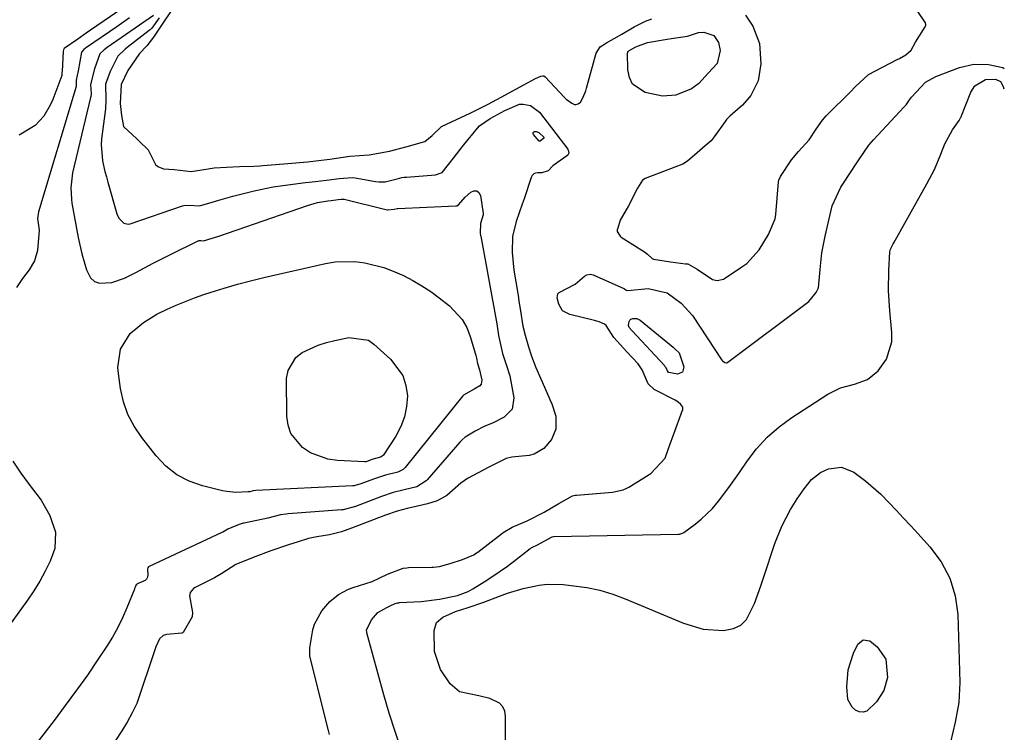
# Model space of a CAD drawing. Units: inches. Extents: x 1820490 to 1825847, y 463352 to 468667.
# Drawn here: x 1825593 to 1825829, y 467374 to 467545 of the extents above; entities that cross this region are included whole.
import ezdxf

# ---------------------------------------------------------------- set-up
doc = ezdxf.new("R2010")
doc.units = ezdxf.units.IN
doc.header["$MEASUREMENT"] = 0
for name, color, linetype in [('1', 7, 'Continuous'), ('7', 7, 'Continuous'), ('8', 7, 'Continuous')]:
    doc.layers.add(name, color=color, linetype=linetype)

msp = doc.modelspace()

# ---------------------------------------------------------------- linework, layer by layer
at = {"layer": '1', "color": 18}
for points in [[(1825630.5, 467549.11, 1934), (1825627.65, 467545.02, 1934), (1825624.93, 467540.88, 1934), (1825623.32, 467538.88, 1934), (1825621.6, 467537.01, 1934), (1825618.81, 467532.96, 1934), (1825617.18, 467529.59, 1934), (1825616.93, 467525.03, 1934), (1825617.25, 467522.1, 1934), (1825617.77, 467519.5, 1934), (1825620.96, 467516.51, 1934), (1825621.59, 467515.91, 1934), (1825623.64, 467513.87, 1934), (1825625.44, 467510.37, 1934), (1825625.97, 467509.87, 1934), (1825627.36, 467509.35, 1934), (1825629.87, 467509.19, 1934), (1825634.01, 467508.68, 1934), (1825638.08, 467509.35, 1934), (1825639.48, 467509.54, 1934), (1825642.43, 467509.7, 1934), (1825645.56, 467509.86, 1934), (1825648.98, 467510, 1934), (1825650.41, 467510.08, 1934), (1825651.13, 467510.13, 1934), (1825656.19, 467510.52, 1934), (1825657.16, 467510.59, 1934), (1825661.83, 467511.01, 1934), (1825664.51, 467511.32, 1934), (1825667.2, 467511.66, 1934), (1825672.03, 467512.41, 1934), (1825676.68, 467512.7, 1934), (1825681.56, 467513.54, 1934), (1825685.8, 467514.7, 1934), (1825689.96, 467515.88, 1934), (1825691.79, 467517.32, 1934), (1825694, 467519.51, 1934), (1825696.39, 467520.62, 1934), (1825700.86, 467522.68, 1934), (1825705.21, 467524.84, 1934), (1825709.35, 467527.06, 1934), (1825713.55, 467529.44, 1934), (1825716.49, 467530.97, 1934), (1825717.84, 467531.58, 1934), (1825718.29, 467531.64, 1934), (1825718.5, 467531.61, 1934), (1825718.87, 467531.38, 1934), (1825723.52, 467526.43, 1934), (1825723.91, 467526.05, 1934), (1825725.23, 467525.1, 1934), (1825725.9, 467524.8, 1934), (1825726.2, 467524.75, 1934), (1825726.79, 467524.91, 1934), (1825727.31, 467525.31, 1934), (1825727.91, 467526.35, 1934), (1825728.39, 467527.48, 1934), (1825728.59, 467528.06, 1934), (1825728.77, 467528.65, 1934), (1825731.07, 467537.12, 1934), (1825732.02, 467538.57, 1934), (1825733.57, 467539.56, 1934), (1825737.22, 467541.61, 1934), (1825740.21, 467543.41, 1934), (1825742.87, 467544.75, 1934), (1825744.42, 467545.31, 1934)], [(1825766.91, 467546.19, 1934), (1825768.63, 467543.58, 1934), (1825770.21, 467539.37, 1934), (1825770.54, 467534.54, 1934), (1825769.91, 467530.43, 1934), (1825768.14, 467526.9, 1934), (1825766.19, 467524.57, 1934), (1825763.08, 467521.99, 1934), (1825762.34, 467521.16, 1934), (1825762, 467520.72, 1934), (1825759.4, 467517, 1934), (1825758.62, 467516.06, 1934), (1825757.23, 467514.84, 1934), (1825755.25, 467513.2, 1934), (1825752.95, 467511.17, 1934), (1825751.83, 467510.47, 1934), (1825751.59, 467510.37, 1934), (1825742.82, 467507.02, 1934), (1825742.17, 467506.65, 1934), (1825740.97, 467504.72, 1934), (1825738.8, 467500.44, 1934), (1825736.79, 467496.99, 1934), (1825736.24, 467495.12, 1934), (1825736.08, 467494.69, 1934), (1825736.08, 467494.28, 1934), (1825736.82, 467493.15, 1934), (1825737.07, 467492.96, 1934), (1825742.7, 467489.39, 1934), (1825743.4, 467488.83, 1934), (1825744.51, 467487.83, 1934), (1825744.53, 467487.82, 1934), (1825744.8, 467487.66, 1934), (1825748.86, 467487.05, 1934), (1825752.52, 467486.57, 1934), (1825753.03, 467486.53, 1934), (1825755.26, 467485.25, 1934), (1825759, 467482.78, 1934), (1825760.05, 467482.58, 1934), (1825761.61, 467482.9, 1934), (1825762.08, 467483.16, 1934), (1825766.01, 467485.79, 1934), (1825767.2, 467486.62, 1934), (1825770.18, 467489.89, 1934), (1825772.38, 467493.57, 1934), (1825773.99, 467497.37, 1934), (1825774.12, 467498.38, 1934), (1825774.78, 467506.21, 1934), (1825774.85, 467506.61, 1934), (1825775.29, 467507.52, 1934), (1825777.87, 467511.48, 1934), (1825779.55, 467513.48, 1934), (1825782.15, 467516.27, 1934), (1825783.8, 467518.81, 1934), (1825785.35, 467521.04, 1934), (1825786.22, 467522.08, 1934), (1825786.42, 467522.27, 1934), (1825792.05, 467527.77, 1934), (1825793.18, 467529.04, 1934), (1825796.33, 467532, 1934), (1825803.23, 467535.53, 1934), (1825803.76, 467535.81, 1934), (1825805.32, 467536.72, 1934), (1825806.61, 467537.81, 1934), (1825807.66, 467539.69, 1934), (1825809.91, 467543.39, 1934), (1825810.1, 467543.79, 1934), (1825810.13, 467543.99, 1934), (1825810.02, 467544.38, 1934), (1825808.03, 467547.33, 1934)]]:
    msp.add_polyline3d(points, dxfattribs=at)
at = {"layer": '7', "color": 18}
for points in [[(1825624.23, 467552.51, 1942), (1825609.86, 467542.56, 1942), (1825608.84, 467541.85, 1942), (1825606.8, 467540.45, 1942), (1825603.55, 467538.18, 1942), (1825603.38, 467537.9, 1942), (1825603.31, 467537.57, 1942), (1825603.04, 467532.67, 1942), (1825603, 467532.5, 1942), (1825602.94, 467532.31, 1942), (1825602.94, 467531.74, 1942), (1825600.79, 467525.99, 1942), (1825600.18, 467524.59, 1942), (1825598.63, 467521.99, 1942), (1825596.59, 467519.73, 1942), (1825592.75, 467517.4, 1942)], [(1825624.91, 467546.13, 1938), (1825613.8, 467538.42, 1938), (1825613.1, 467537.88, 1938), (1825612.09, 467536.92, 1938), (1825610.81, 467533.29, 1938), (1825609.83, 467529.57, 1938), (1825609.99, 467527.3, 1938), (1825609.93, 467526.7, 1938), (1825609.87, 467526.41, 1938), (1825605.56, 467508.41, 1938), (1825605.1, 467504.78, 1938), (1825605.26, 467502.04, 1938), (1825605.39, 467501.13, 1938), (1825606.88, 467492.84, 1938), (1825607.73, 467488.94, 1938), (1825608.87, 467485.11, 1938), (1825609.84, 467483.21, 1938), (1825610.77, 467482.32, 1938), (1825611.98, 467481.89, 1938), (1825614.96, 467482.07, 1938), (1825618, 467483.08, 1938), (1825620.7, 467484.46, 1938), (1825624.83, 467486.66, 1938), (1825629, 467488.77, 1938), (1825635.64, 467492.06, 1938), (1825635.72, 467492.09, 1938), (1825635.9, 467492.14, 1938), (1825636.28, 467492.14, 1938), (1825636.92, 467492.07, 1938), (1825640.64, 467493.21, 1938), (1825661.88, 467500.56, 1938), (1825662.68, 467500.81, 1938), (1825664.3, 467501.23, 1938), (1825666.78, 467501.69, 1938), (1825667.52, 467501.76, 1938), (1825669.18, 467501.96, 1938), (1825669.97, 467502.08, 1938), (1825670.43, 467502.07, 1938), (1825670.66, 467502.02, 1938), (1825681, 467499.5, 1938), (1825681.13, 467499.48, 1938), (1825682.64, 467499.66, 1938), (1825683.39, 467499.81, 1938), (1825683.49, 467499.81, 1938), (1825697.45, 467500.43, 1938), (1825697.67, 467500.46, 1938), (1825698.05, 467500.66, 1938), (1825699.67, 467502.55, 1938), (1825701.02, 467503.77, 1938), (1825701.78, 467504.05, 1938), (1825702.44, 467504.05, 1938), (1825702.95, 467503.63, 1938), (1825703.36, 467502.93, 1938), (1825703.99, 467498.61, 1938), (1825704.01, 467498.32, 1938), (1825703.36, 467496.18, 1938), (1825703.28, 467493.9, 1938), (1825703.36, 467493.36, 1938), (1825703.39, 467493.19, 1938), (1825707.22, 467472.17, 1938), (1825707.32, 467471.62, 1938), (1825707.67, 467469.37, 1938), (1825708.6, 467465.05, 1938), (1825709.48, 467462.35, 1938), (1825710.41, 467459.69, 1938), (1825711.32, 467454.43, 1938), (1825710.93, 467451.71, 1938), (1825709, 467449.73, 1938), (1825706.38, 467448.38, 1938), (1825704.23, 467447.53, 1938), (1825702.09, 467446.38, 1938), (1825699.66, 467444.98, 1938), (1825698.96, 467444.35, 1938), (1825698.39, 467443.76, 1938), (1825690.57, 467434.7, 1938), (1825690.32, 467434.44, 1938), (1825688.05, 467433.07, 1938), (1825685.08, 467432.28, 1938), (1825682.39, 467431.64, 1938), (1825679.61, 467430.72, 1938), (1825676.48, 467429.55, 1938), (1825673.34, 467428.34, 1938), (1825670.4, 467427.53, 1938), (1825669.99, 467427.49, 1938), (1825657.2, 467426.55, 1938), (1825656.77, 467426.51, 1938), (1825655.41, 467426.29, 1938), (1825652.35, 467425.5, 1938), (1825646.72, 467424.34, 1938), (1825646.55, 467424.31, 1938), (1825646.2, 467424.22, 1938), (1825645.69, 467424.06, 1938), (1825644.67, 467423.68, 1938), (1825642.77, 467422.92, 1938), (1825642, 467422.41, 1938), (1825641.57, 467422.16, 1938), (1825641.35, 467422.05, 1938), (1825623.9, 467413.9, 1938), (1825623.78, 467413.82, 1938), (1825623.59, 467413.6, 1938), (1825623.49, 467413.31, 1938), (1825623.55, 467411.91, 1938), (1825623.48, 467411.37, 1938), (1825623.3, 467410.9, 1938), (1825622.95, 467410.54, 1938), (1825621.3, 467409.81, 1938), (1825620.83, 467409.5, 1938), (1825620.58, 467408.99, 1938), (1825620.43, 467408.63, 1938), (1825620.36, 467408.45, 1938), (1825618.55, 467403.98, 1938), (1825617.51, 467401.6, 1938), (1825616.37, 467399.27, 1938), (1825615.09, 467397.01, 1938), (1825613.73, 467394.8, 1938), (1825611.61, 467391.61, 1938), (1825609.09, 467387.88, 1938), (1825606.48, 467384.22, 1938), (1825603.81, 467380.6, 1938), (1825601.1, 467377.01, 1938), (1825596.76, 467371.32, 1938)], [(1825626.32, 467545.54, 1936), (1825624.56, 467543.05, 1936), (1825624.16, 467542.66, 1936), (1825623.94, 467542.48, 1936), (1825618.6, 467538.42, 1936), (1825618.14, 467538.05, 1936), (1825616.38, 467536.34, 1936), (1825614.58, 467532.66, 1936), (1825613.43, 467529.64, 1936), (1825613.51, 467525.89, 1936), (1825613.45, 467523.73, 1936), (1825612.51, 467516.5, 1936), (1825612.41, 467515.19, 1936), (1825612.73, 467511.27, 1936), (1825613.32, 467508.68, 1936), (1825613.66, 467507.39, 1936), (1825614.01, 467506.11, 1936), (1825616.18, 467498.51, 1936), (1825616.64, 467497.46, 1936), (1825617.84, 467496.28, 1936), (1825618.84, 467496.07, 1936), (1825619.38, 467496.16, 1936), (1825631.94, 467500.44, 1936), (1825632.19, 467500.52, 1936), (1825633.46, 467500.64, 1936), (1825636.01, 467500.49, 1936), (1825639.01, 467501.36, 1936), (1825640.65, 467501.84, 1936), (1825643.93, 467502.75, 1936), (1825646.81, 467503.52, 1936), (1825649.08, 467504.07, 1936), (1825653.66, 467504.98, 1936), (1825655.98, 467505.33, 1936), (1825661.39, 467506.06, 1936), (1825662.27, 467506.16, 1936), (1825663.73, 467506.28, 1936), (1825666.4, 467506.58, 1936), (1825669.45, 467507, 1936), (1825672.66, 467507.27, 1936), (1825673.33, 467507.18, 1936), (1825678.17, 467506.31, 1936), (1825678.94, 467506.2, 1936), (1825680.48, 467506.21, 1936), (1825683.33, 467506.95, 1936), (1825684.46, 467507.22, 1936), (1825685.01, 467507.31, 1936), (1825685.29, 467507.34, 1936), (1825685.57, 467507.36, 1936), (1825692.55, 467507.89, 1936), (1825694.17, 467508.47, 1936), (1825696.85, 467511.88, 1936), (1825698.48, 467514, 1936), (1825699.31, 467515.05, 1936), (1825702.65, 467519.12, 1936), (1825703.1, 467519.62, 1936), (1825705.63, 467521.44, 1936), (1825709.17, 467523.31, 1936), (1825712.72, 467524.86, 1936), (1825713.6, 467524.88, 1936), (1825715.35, 467524.49, 1936), (1825717.45, 467522.9, 1936), (1825724.26, 467514.05, 1936), (1825724.4, 467513.82, 1936), (1825724.51, 467513.05, 1936), (1825724.29, 467512.59, 1936), (1825723.72, 467512.23, 1936), (1825720.72, 467510.04, 1936), (1825719.53, 467508.85, 1936), (1825718.02, 467508.41, 1936), (1825717.1, 467508.41, 1936), (1825716.56, 467508.31, 1936), (1825716.09, 467508.1, 1936), (1825715.74, 467507.73, 1936), (1825715.47, 467507.25, 1936), (1825713.79, 467502.16, 1936), (1825713.35, 467500.83, 1936), (1825711.86, 467496.69, 1936), (1825711.05, 467493.09, 1936), (1825710.9, 467489.24, 1936), (1825711.33, 467485.02, 1936), (1825712.27, 467479.44, 1936), (1825712.34, 467478.99, 1936), (1825712.57, 467477.61, 1936), (1825712.92, 467475.3, 1936), (1825713.53, 467471.6, 1936), (1825714.05, 467469.41, 1936), (1825714.84, 467466.59, 1936), (1825715.57, 467464.35, 1936), (1825716.61, 467461.65, 1936), (1825717.77, 467458.97, 1936), (1825719.81, 467454.37, 1936), (1825719.96, 467454.02, 1936), (1825720.42, 467452.97, 1936), (1825721.4, 467450.02, 1936), (1825721.39, 467446.86, 1936), (1825720.4, 467444.41, 1936), (1825718.55, 467442.25, 1936), (1825716.2, 467440.84, 1936), (1825715, 467440.53, 1936), (1825710.89, 467440.12, 1936), (1825709.49, 467439.8, 1936), (1825705.35, 467437.79, 1936), (1825702.77, 467436.42, 1936), (1825700.22, 467435.04, 1936), (1825698.63, 467433.92, 1936), (1825695.25, 467430.98, 1936), (1825692.97, 467429.72, 1936), (1825690.63, 467428.98, 1936), (1825688.22, 467428.39, 1936), (1825685.74, 467427.83, 1936), (1825683.36, 467427.18, 1936), (1825680.6, 467426.23, 1936), (1825677.88, 467425.21, 1936), (1825675.16, 467424.19, 1936), (1825672.43, 467423.14, 1936), (1825670.01, 467422.23, 1936), (1825667.16, 467421.54, 1936), (1825664.07, 467421.05, 1936), (1825662.09, 467420.61, 1936), (1825659.6, 467419.84, 1936), (1825657.32, 467419.11, 1936), (1825653.06, 467417.65, 1936), (1825648.82, 467416.05, 1936), (1825644.69, 467414.39, 1936), (1825641.37, 467412.27, 1936), (1825639.54, 467411.23, 1936), (1825634.91, 467408.87, 1936), (1825634.55, 467408.65, 1936), (1825633.77, 467407.71, 1936), (1825633.55, 467406.91, 1936), (1825634.33, 467402.89, 1936), (1825634.23, 467401.82, 1936), (1825632.07, 467398.11, 1936), (1825631.83, 467397.92, 1936), (1825628.03, 467397.63, 1936), (1825627.3, 467397.36, 1936), (1825626.41, 467396.6, 1936), (1825625.52, 467394.69, 1936), (1825625.16, 467393.68, 1936), (1825621.11, 467381.54, 1936), (1825620.93, 467381.05, 1936), (1825619.86, 467378.85, 1936), (1825618.62, 467376.57, 1936), (1825617.33, 467374.48, 1936), (1825615.84, 467372.2, 1936)], [(1825757.92, 467532.29, 1936), (1825755.68, 467529.84, 1936), (1825753.92, 467528.56, 1936), (1825750.21, 467527.03, 1936), (1825746.94, 467526.77, 1936), (1825742.82, 467527.68, 1936), (1825739.81, 467529.66, 1936), (1825739.04, 467531.22, 1936), (1825738.63, 467533.06, 1936), (1825738.59, 467537.09, 1936), (1825738.64, 467537.33, 1936), (1825738.77, 467537.54, 1936), (1825739.27, 467537.9, 1936), (1825740.57, 467538.64, 1936), (1825743.38, 467539.68, 1936), (1825747.6, 467540.34, 1936), (1825749.65, 467540.65, 1936), (1825752.94, 467541.15, 1936), (1825755.63, 467542.05, 1936), (1825756.87, 467542.15, 1936), (1825759.3, 467541.29, 1936), (1825760.39, 467539.61, 1936), (1825760.81, 467537.72, 1936), (1825760.12, 467534.58, 1936), (1825757.92, 467532.29, 1936)], [(1825667.11, 467373.63, 1936), (1825666.91, 467374.62, 1936), (1825662.58, 467391.79, 1936), (1825662.43, 467392.53, 1936), (1825662.42, 467394.42, 1936), (1825663.13, 467398.77, 1936), (1825663.52, 467400.13, 1936), (1825665.34, 467403.3, 1936), (1825667.23, 467405.49, 1936), (1825669.26, 467407.2, 1936), (1825671.73, 467408.49, 1936), (1825672.8, 467408.89, 1936), (1825677.34, 467410.34, 1936), (1825681.08, 467412.1, 1936), (1825684.78, 467413.53, 1936), (1825685.65, 467413.63, 1936), (1825686.09, 467413.65, 1936), (1825691.7, 467413.73, 1936), (1825692.05, 467413.74, 1936), (1825693.49, 467413.9, 1936), (1825696.11, 467414.68, 1936), (1825699.03, 467415.61, 1936), (1825701.73, 467416.75, 1936), (1825702.36, 467417.17, 1936), (1825702.67, 467417.4, 1936), (1825708.39, 467421.78, 1936), (1825708.79, 467422.08, 1936), (1825710.95, 467423.34, 1936), (1825714.5, 467424.86, 1936), (1825718.61, 467426.94, 1936), (1825722.16, 467429.04, 1936), (1825725.42, 467430.87, 1936), (1825726.06, 467431.03, 1936), (1825726.39, 467431.07, 1936), (1825735, 467431.79, 1936), (1825737.52, 467432.32, 1936), (1825738.46, 467432.73, 1936), (1825738.91, 467432.98, 1936), (1825743.15, 467435.61, 1936), (1825744.19, 467436.26, 1936), (1825747.6, 467439.91, 1936), (1825748.43, 467442.23, 1936), (1825751.44, 467450.52, 1936), (1825751.54, 467450.8, 1936), (1825751.82, 467451.63, 1936), (1825751.84, 467452.14, 1936), (1825751.4, 467452.79, 1936), (1825750.76, 467453.35, 1936), (1825750.41, 467453.58, 1936), (1825750.04, 467453.8, 1936), (1825744.97, 467456.4, 1936), (1825743.55, 467457.72, 1936), (1825742.07, 467461.14, 1936), (1825741.11, 467462.53, 1936), (1825738.44, 467465.45, 1936), (1825735.34, 467468.85, 1936), (1825733.5, 467471.73, 1936), (1825733.05, 467472.07, 1936), (1825731.76, 467472.61, 1936), (1825731.21, 467472.78, 1936), (1825730.93, 467472.85, 1936), (1825730.66, 467472.92, 1936), (1825724.78, 467474.38, 1936), (1825723.04, 467475.27, 1936), (1825722.93, 467475.4, 1936), (1825722.13, 467476.89, 1936), (1825721.72, 467478.42, 1936), (1825721.88, 467479.32, 1936), (1825722.17, 467479.69, 1936), (1825726.03, 467481.65, 1936), (1825728.28, 467483.55, 1936), (1825728.82, 467483.87, 1936), (1825729.75, 467484.03, 1936), (1825730.35, 467483.88, 1936), (1825737.71, 467480.65, 1936), (1825737.88, 467480.55, 1936), (1825738.26, 467480.24, 1936), (1825738.68, 467480.12, 1936), (1825743.57, 467480.6, 1936), (1825748.12, 467479.61, 1936), (1825751.42, 467477.08, 1936), (1825754.15, 467474.15, 1936), (1825761.24, 467463.46, 1936), (1825761.38, 467463.28, 1936), (1825761.9, 467462.86, 1936), (1825762.29, 467462.77, 1936), (1825762.48, 467462.82, 1936), (1825762.66, 467462.91, 1936), (1825782.07, 467477.52, 1936), (1825783.85, 467479.7, 1936), (1825784.4, 467480.79, 1936), (1825784.75, 467485.17, 1936), (1825785.19, 467489.2, 1936), (1825785.54, 467491.2, 1936), (1825785.95, 467493.19, 1936), (1825787.62, 467500.44, 1936), (1825789.73, 467504.96, 1936), (1825790.84, 467506.65, 1936), (1825791.4, 467507.49, 1936), (1825794.06, 467511.5, 1936), (1825796.44, 467515.03, 1936), (1825797.54, 467516.32, 1936), (1825804.93, 467524.17, 1936), (1825805.4, 467524.72, 1936), (1825806.22, 467525.92, 1936), (1825806.65, 467526.5, 1936), (1825810.01, 467530.13, 1936), (1825812.48, 467531.46, 1936), (1825818.2, 467533.63, 1936), (1825821.61, 467534.45, 1936), (1825825.12, 467534.39, 1936), (1825828.56, 467533.61, 1936), (1825828.92, 467533.37, 1936)], [(1825684.29, 467370, 1938), (1825682.9, 467374.38, 1938), (1825681.44, 467378.75, 1938), (1825680.14, 467383.16, 1938), (1825676.12, 467398.01, 1938), (1825676.09, 467398.14, 1938), (1825676.05, 467398.63, 1938), (1825677.22, 467401.14, 1938), (1825678.73, 467402.92, 1938), (1825680.85, 467404.1, 1938), (1825681.84, 467404.53, 1938), (1825682.9, 467405.05, 1938), (1825683.46, 467405.2, 1938), (1825683.75, 467405.24, 1938), (1825683.89, 467405.25, 1938), (1825689.1, 467405.56, 1938), (1825693.49, 467406.06, 1938), (1825697.81, 467406.95, 1938), (1825700.35, 467407.91, 1938), (1825701.54, 467408.58, 1938), (1825704.2, 467410.23, 1938), (1825706.09, 467411.45, 1938), (1825709.78, 467414.02, 1938), (1825711.57, 467415.37, 1938), (1825715.25, 467418.22, 1938), (1825715.77, 467418.57, 1938), (1825716.84, 467419.06, 1938), (1825720.54, 467421.07, 1938), (1825720.84, 467421.14, 1938), (1825720.94, 467421.15, 1938), (1825750.7, 467421.68, 1938), (1825751.07, 467421.71, 1938), (1825751.79, 467421.9, 1938), (1825752.11, 467422.08, 1938), (1825754.82, 467424.1, 1938), (1825756.28, 467425.28, 1938), (1825758.96, 467427.87, 1938), (1825760.41, 467429.58, 1938), (1825762.91, 467432.85, 1938), (1825765.27, 467436.23, 1938), (1825767.24, 467439.18, 1938), (1825769.55, 467442.19, 1938), (1825772.06, 467444.99, 1938), (1825774.91, 467447.46, 1938), (1825777.96, 467449.7, 1938), (1825786.6, 467455.26, 1938), (1825789.66, 467456.81, 1938), (1825792.98, 467457.69, 1938), (1825796.12, 467458.78, 1938), (1825798.68, 467460.9, 1938), (1825800.65, 467463.68, 1938), (1825801.92, 467467.79, 1938), (1825801.97, 467470.03, 1938), (1825801.44, 467475.26, 1938), (1825801.14, 467480.08, 1938), (1825801.22, 467484.91, 1938), (1825801.49, 467489.39, 1938), (1825801.66, 467490.05, 1938), (1825802.25, 467491.3, 1938), (1825802.42, 467491.6, 1938), (1825810.37, 467505.7, 1938), (1825812.17, 467509.21, 1938), (1825813.68, 467512.85, 1938), (1825814.64, 467515.31, 1938), (1825816.53, 467518.69, 1938), (1825818.11, 467520.96, 1938), (1825818.41, 467521.53, 1938), (1825818.48, 467521.68, 1938), (1825820.91, 467527.75, 1938), (1825821.87, 467529.25, 1938), (1825824.44, 467530.78, 1938), (1825826.8, 467530.86, 1938), (1825827.98, 467530.25, 1938), (1825828.67, 467529.07, 1938), (1825828.84, 467528.55, 1938)], [(1825718.5, 467516.67, 1938), (1825717.63, 467515.99, 1938), (1825717.52, 467515.96, 1938), (1825717.42, 467515.97, 1938), (1825716.03, 467517.59, 1938), (1825715.96, 467517.83, 1938), (1825715.96, 467518.02, 1938), (1825716.1, 467518.17, 1938), (1825716.31, 467518.29, 1938), (1825716.68, 467518.28, 1938), (1825717.35, 467518.04, 1938), (1825718.52, 467516.89, 1938), (1825718.54, 467516.81, 1938), (1825718.54, 467516.76, 1938), (1825718.5, 467516.67, 1938)], [(1825749.96, 467466.16, 1938), (1825750.97, 467465.19, 1938), (1825752.08, 467461.79, 1938), (1825751.81, 467460.52, 1938), (1825750.59, 467460.07, 1938), (1825748.48, 467460.44, 1938), (1825748.4, 467460.5, 1938), (1825748.16, 467460.83, 1938), (1825747.86, 467461.56, 1938), (1825747.65, 467461.84, 1938), (1825747.5, 467462.02, 1938), (1825747.42, 467462.11, 1938), (1825739.71, 467470.5, 1938), (1825738.99, 467471.26, 1938), (1825738.85, 467471.71, 1938), (1825738.97, 467472.74, 1938), (1825739.14, 467473.06, 1938), (1825739.42, 467473.28, 1938), (1825739.89, 467473.46, 1938), (1825740.82, 467473.45, 1938), (1825741.66, 467473.03, 1938), (1825749.5, 467466.56, 1938), (1825749.96, 467466.16, 1938)], [(1825676.46, 467468.21, 1942), (1825677.77, 467467.29, 1942), (1825681.79, 467463.69, 1942), (1825684.72, 467459.71, 1942), (1825685.46, 467457.38, 1942), (1825685.83, 467454.89, 1942), (1825685.64, 467452.33, 1942), (1825685.16, 467449.84, 1942), (1825684.24, 467447.49, 1942), (1825683.03, 467445.22, 1942), (1825679.98, 467440.59, 1942), (1825679.93, 467440.52, 1942), (1825679.76, 467440.37, 1942), (1825679.37, 467440.19, 1942), (1825677.28, 467439.58, 1942), (1825676.35, 467439.22, 1942), (1825675.88, 467439.06, 1942), (1825675.62, 467439.03, 1942), (1825675.54, 467439.03, 1942), (1825669.04, 467439.36, 1942), (1825666.77, 467439.68, 1942), (1825662.57, 467441.23, 1942), (1825660.63, 467442.45, 1942), (1825657.89, 467445.8, 1942), (1825657.22, 467447.82, 1942), (1825656.9, 467450.01, 1942), (1825656.87, 467459, 1942), (1825657.2, 467460.93, 1942), (1825659.05, 467464.07, 1942), (1825660.58, 467465.28, 1942), (1825664.41, 467467.02, 1942), (1825666.41, 467467.65, 1942), (1825668.45, 467468.16, 1942), (1825671.76, 467468.83, 1942), (1825676.46, 467468.21, 1942)], [(1825795.09, 467396.36, 1942), (1825796.71, 467396.1, 1942), (1825798.45, 467394.65, 1942), (1825800.48, 467391.66, 1942), (1825800.91, 467387.29, 1942), (1825800.07, 467384.15, 1942), (1825798.27, 467381.45, 1942), (1825795.93, 467379.25, 1942), (1825795.06, 467378.95, 1942), (1825794.16, 467379.05, 1942), (1825793.22, 467379.42, 1942), (1825792.41, 467380.18, 1942), (1825791.4, 467382.04, 1942), (1825791.14, 467385.02, 1942), (1825791.49, 467389.15, 1942), (1825792.79, 467393.1, 1942), (1825793.83, 467395.3, 1942), (1825795.09, 467396.36, 1942)]]:
    msp.add_polyline3d(points, dxfattribs=at)
at = {"layer": '8', "color": 18}
for points in [[(1825619.19, 467545.55, 1940), (1825616.15, 467543.39, 1940), (1825608.86, 467538.44, 1940), (1825608.64, 467538.28, 1940), (1825608.22, 467537.94, 1940), (1825607.67, 467537.34, 1940), (1825606.85, 467532.85, 1940), (1825606.4, 467530.59, 1940), (1825606.42, 467529.22, 1940), (1825606.38, 467529.05, 1940), (1825597.4, 467499.03, 1940), (1825597.26, 467498.49, 1940), (1825597.16, 467497.4, 1940), (1825597.52, 467494.59, 1940), (1825597.12, 467489.74, 1940), (1825596.42, 467487.29, 1940), (1825595.13, 467485.09, 1940), (1825593.58, 467482.99, 1940), (1825592.1, 467480.83, 1940)], [(1825698.95, 467473.18, 1940), (1825700.03, 467471.24, 1940), (1825700.88, 467469.14, 1940), (1825702.17, 467464.89, 1940), (1825702.24, 467464.61, 1940), (1825702.35, 467463.91, 1940), (1825702.61, 467462.63, 1940), (1825703.13, 467461.09, 1940), (1825703.64, 467458.65, 1940), (1825703.62, 467458.14, 1940), (1825703.5, 467457.68, 1940), (1825703.21, 467457.31, 1940), (1825701.8, 467456.47, 1940), (1825699.28, 467455.07, 1940), (1825699.18, 467454.96, 1940), (1825699.08, 467454.85, 1940), (1825685.25, 467437.65, 1940), (1825684.79, 467437.19, 1940), (1825683.5, 467436.57, 1940), (1825680.6, 467435.85, 1940), (1825677.66, 467434.86, 1940), (1825674.69, 467433.72, 1940), (1825673.26, 467433.32, 1940), (1825673.02, 467433.29, 1940), (1825672.77, 467433.27, 1940), (1825649.48, 467432.13, 1940), (1825648.82, 467432.05, 1940), (1825648.06, 467431.87, 1940), (1825647.61, 467431.8, 1940), (1825644.67, 467431.7, 1940), (1825642.53, 467431.91, 1940), (1825641.47, 467432.11, 1940), (1825636.73, 467433.26, 1940), (1825633.51, 467434.4, 1940), (1825630.53, 467435.92, 1940), (1825627.92, 467438.01, 1940), (1825625.55, 467440.48, 1940), (1825622.13, 467444.86, 1940), (1825620.33, 467447.58, 1940), (1825618.83, 467450.43, 1940), (1825617.79, 467453.47, 1940), (1825617.06, 467456.65, 1940), (1825616.53, 467460.19, 1940), (1825616.41, 467461.69, 1940), (1825617.05, 467466.1, 1940), (1825619.34, 467469.85, 1940), (1825622.54, 467472.46, 1940), (1825625.75, 467474.44, 1940), (1825628.25, 467475.7, 1940), (1825630.4, 467476.66, 1940), (1825634.76, 467478.39, 1940), (1825636.98, 467479.16, 1940), (1825638.76, 467479.74, 1940), (1825641.9, 467480.71, 1940), (1825645.05, 467481.63, 1940), (1825648.23, 467482.46, 1940), (1825651.42, 467483.23, 1940), (1825666.19, 467486.6, 1940), (1825668.53, 467486.98, 1940), (1825673.23, 467487.08, 1940), (1825675.58, 467486.8, 1940), (1825680.19, 467485.64, 1940), (1825682.42, 467484.81, 1940), (1825684.88, 467483.74, 1940), (1825687.13, 467482.57, 1940), (1825689.31, 467481.3, 1940), (1825691.41, 467479.89, 1940), (1825693.45, 467478.39, 1940), (1825695.9, 467476.45, 1940), (1825698.95, 467473.18, 1940)], [(1825591.26, 467439.17, 1940), (1825593.16, 467436.34, 1940), (1825595.18, 467433.58, 1940), (1825598, 467429.83, 1940), (1825600.09, 467426.13, 1940), (1825601.43, 467422.18, 1940), (1825601.3, 467418.23, 1940), (1825600.2, 467415.22, 1940), (1825598.99, 467412.79, 1940), (1825597.69, 467410.41, 1940), (1825596.26, 467408.11, 1940), (1825594.73, 467405.86, 1940), (1825588.06, 467396.64, 1940)], [(1825709.23, 467365.2, 1940), (1825709.36, 467377.99, 1940), (1825709.14, 467379.21, 1940), (1825708.69, 467380.27, 1940), (1825707.89, 467381.1, 1940), (1825705.57, 467382.24, 1940), (1825702.94, 467382.86, 1940), (1825698.3, 467383.88, 1940), (1825696.04, 467385.81, 1940), (1825693.78, 467389.19, 1940), (1825692.35, 467393.57, 1940), (1825692.2, 467398.55, 1940), (1825692.78, 467400.46, 1940), (1825694.28, 467401.8, 1940), (1825697.37, 467403.1, 1940), (1825700.37, 467404.08, 1940), (1825704.17, 467405.37, 1940), (1825707.92, 467406.8, 1940), (1825709.85, 467407.52, 1940), (1825713.57, 467408.67, 1940), (1825717.39, 467409.45, 1940), (1825719.31, 467409.65, 1940), (1825723.18, 467409.57, 1940), (1825725.7, 467409.31, 1940), (1825728.87, 467408.85, 1940), (1825731.99, 467408.21, 1940), (1825735.04, 467407.29, 1940), (1825738.04, 467406.18, 1940), (1825752.02, 467400.31, 1940), (1825756.7, 467398.93, 1940), (1825761.57, 467398.59, 1940), (1825764.03, 467399.06, 1940), (1825765.76, 467399.88, 1940), (1825767.11, 467401.24, 1940), (1825769.01, 467405.07, 1940), (1825770.55, 467409.29, 1940), (1825771.28, 467411.42, 1940), (1825773.93, 467419.42, 1940), (1825775.58, 467423.6, 1940), (1825777.69, 467427.57, 1940), (1825779.3, 467430.19, 1940), (1825780.9, 467432.56, 1940), (1825782.69, 467434.77, 1940), (1825784.88, 467436.45, 1940), (1825786.75, 467437.33, 1940), (1825789.91, 467437.74, 1940), (1825792.88, 467436.56, 1940), (1825795.74, 467434.39, 1940), (1825799.3, 467431.25, 1940), (1825801.23, 467429.3, 1940), (1825802.99, 467427.43, 1940), (1825804.75, 467425.56, 1940), (1825806.49, 467423.68, 1940), (1825808.23, 467421.79, 1940), (1825811.1, 467418.67, 1940), (1825813.79, 467415.02, 1940), (1825815.89, 467411.13, 1940), (1825817.11, 467406.88, 1940), (1825817.74, 467402.4, 1940), (1825818.25, 467386.13, 1940), (1825818.04, 467381.29, 1940), (1825817.1, 467376.55, 1940), (1825816, 467371.81, 1940)]]:
    msp.add_polyline3d(points, dxfattribs=at)

doc.saveas('drawing.dxf')
